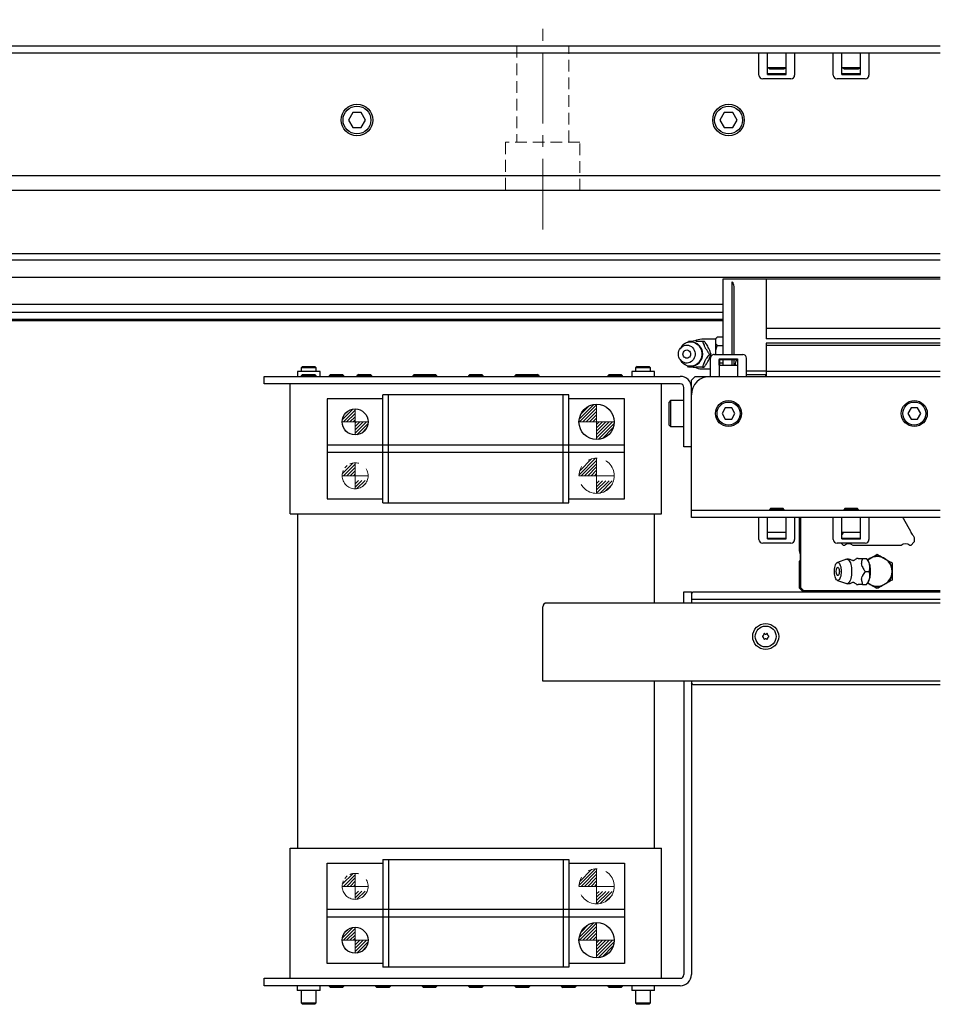
# Model space of a CAD drawing. Extents: x 21678 to 24970, y 8479 to 11116.
# Drawn here: x 22386 to 22634, y 10838 to 11103 of the extents above; entities that cross this region are included whole.
import ezdxf

# ---------------------------------------------------------------- set-up
doc = ezdxf.new("R2010")
doc.units = 0
doc.header["$MEASUREMENT"] = 0
for name, pattern in [('CENTER2', [28.575, 19.05, -3.175, 3.175, -3.175]), ('HIDDEN2', [4.7625, 3.175, -1.5875]), ('PHANTOM', [2.5, 1.25, -0.25, 0.25, -0.25, 0.25, -0.25])]:
    doc.linetypes.add(name, pattern=pattern)
for name, color, linetype, lineweight in [('中心線', 7, 'CENTER2', 9), ('二点鎖線', 7, 'PHANTOM', 5), ('実線', 7, 'CONTINUOUS', 25), ('破線', 7, 'HIDDEN2', 15), ('細線', 7, 'CONTINUOUS', 13)]:
    doc.layers.add(name, color=color, linetype=linetype, lineweight=lineweight)

msp = doc.modelspace()

# ---------------------------------------------------------------- hatches: boundary and pattern name
at = {"layer": '二点鎖線', "ltscale": 10}
h = msp.add_hatch(dxfattribs=at)
h.set_pattern_fill('ANSI31', color=256, scale=5, angle=-90, style=0)
h.set_pattern_definition([(45, (17865.39904, 18279.74964), (0.44194174, -0.44194174), [])])
h.paths.add_polyline_path([(22536.64, 10980.29, -0.414214), (22541.39, 10985.04), (22541.39, 10980.29), (22540.31, 10980.29)])
h.paths.add_polyline_path([(22541.39, 10975.54), (22541.39, 10978.92), (22545.94, 10978.92, -0.330785)])
h = msp.add_hatch(dxfattribs=at)
h.set_pattern_fill('ANSI31', color=256, scale=5, angle=-90, style=0)
h.set_pattern_definition([(45, (17800.39904, 18264.60634), (0.44194174, -0.44194174), [])])
h.paths.add_polyline_path([(22472.89, 10980.29, -0.414214), (22476.39, 10983.79), (22476.39, 10980.29), (22475.52, 10980.29)])
h.paths.add_polyline_path([(22476.39, 10976.79), (22476.39, 10979.02), (22479.65, 10979.02, -0.30885)])
h = msp.add_hatch(dxfattribs=at)
h.set_pattern_fill('ANSI31', color=256, scale=5, angle=-90, style=0)
h.set_pattern_definition([(45, (17800.39904, 18154.10635), (0.44194174, -0.44194174), [])])
h.paths.add_polyline_path([(22472.89, 10869.79, -0.414214), (22476.39, 10873.29), (22476.39, 10869.79), (22475.52, 10869.79)])
h.paths.add_polyline_path([(22476.39, 10866.29), (22476.39, 10868.52), (22479.65, 10868.52, -0.30885)])
h = msp.add_hatch(dxfattribs=at)
h.set_pattern_fill('ANSI31', color=256, scale=5, angle=-90, style=0)
h.set_pattern_definition([(45, (17865.39904, 18169.24965), (0.44194174, -0.44194174), [])])
h.paths.add_polyline_path([(22536.64, 10869.79, -0.414214), (22541.39, 10874.54), (22541.39, 10869.79), (22540.31, 10869.79)])
h.paths.add_polyline_path([(22541.39, 10865.04), (22541.39, 10868.42), (22545.94, 10868.42, -0.330785)])
at = {"layer": '細線'}
h = msp.add_hatch(dxfattribs=at)
h.set_pattern_fill('ANSI31', color=256, scale=5, style=0)
h.set_pattern_definition([(45, (13995.1599, 10062.4361), (-0.44194174, 0.44194174), [])])
h.paths.add_polyline_path([(22472.89, 10994.79, -0.414214), (22476.39, 10998.29), (22476.39, 10994.79)])
h.paths.add_polyline_path([(22476.39, 10994.79), (22479.89, 10994.79, -0.414214), (22476.39, 10991.29)])
h.paths.add_polyline_path([(22479.33, 10994.82), (22476.28, 10994.82), (22476.28, 10993.71), (22479.33, 10993.71)], flags=9)
h = msp.add_hatch(dxfattribs=at)
h.set_pattern_fill('ANSI31', color=256, scale=5, style=0)
h.set_pattern_definition([(45, (14025.1599, 10062.4361), (-0.44194174, 0.44194174), [])])
h.paths.add_polyline_path([(22536.64, 10994.79, -0.414214), (22541.39, 10999.54), (22541.39, 10994.79)])
h.paths.add_polyline_path([(22541.39, 10990.04), (22541.39, 10994.79), (22546.14, 10994.79, -0.414214)])
h.paths.add_polyline_path([(22546.15, 10994.83), (22541.25, 10994.83), (22541.25, 10993.39), (22546.15, 10993.39)], flags=9)
h = msp.add_hatch(dxfattribs=at)
h.set_pattern_fill('ANSI31', color=256, scale=5, style=0)
h.set_pattern_definition([(45, (14025.1599, 9922.93614), (-0.44194174, 0.44194174), [])])
h.paths.add_polyline_path([(22536.64, 10855.29, -0.414214), (22541.39, 10860.04), (22541.39, 10855.29)])
h.paths.add_polyline_path([(22541.39, 10850.54), (22541.39, 10855.29), (22546.14, 10855.29, -0.414214)])
h.paths.add_polyline_path([(22546.15, 10855.33), (22541.25, 10855.33), (22541.25, 10853.89), (22546.15, 10853.89)], flags=9)
h = msp.add_hatch(dxfattribs=at)
h.set_pattern_fill('ANSI31', color=256, scale=5, style=0)
h.set_pattern_definition([(45, (13995.1599, 9922.93614), (-0.44194174, 0.44194174), [])])
h.paths.add_polyline_path([(22472.89, 10855.29, -0.414214), (22476.39, 10858.79), (22476.39, 10855.29)])
h.paths.add_polyline_path([(22476.39, 10855.29), (22479.89, 10855.29, -0.414214), (22476.39, 10851.79)])
h.paths.add_polyline_path([(22479.33, 10855.32), (22476.28, 10855.32), (22476.28, 10854.21), (22479.33, 10854.21)], flags=9)

# ---------------------------------------------------------------- linework, layer by layer
at = {"layer": '中心線'}
for p, q in [((22526.89, 11046.56), (22526.89, 11103.04)), ((22476.39, 10998.29), (22476.39, 10991.29)), ((22541.39, 10999.54), (22541.39, 10990.04)), ((22479.89, 10994.79), (22472.89, 10994.79)), ((22546.14, 10994.79), (22536.64, 10994.79)), ((22541.39, 10860.04), (22541.39, 10850.54)), ((22476.39, 10858.79), (22476.39, 10851.79)), ((22479.89, 10855.29), (22472.89, 10855.29)), ((22546.14, 10855.29), (22536.64, 10855.29))]:
    msp.add_line(p, q, dxfattribs=at)
at = {"layer": '二点鎖線', "ltscale": 10}
for p, q in [((22541.39, 10985.04), (22541.39, 10975.54)), ((22476.39, 10983.79), (22476.39, 10976.79)), ((22479.89, 10980.29), (22472.89, 10980.29)), ((22546.14, 10980.29), (22536.64, 10980.29)), ((22476.39, 10873.29), (22476.39, 10866.29)), ((22541.39, 10874.54), (22541.39, 10865.04)), ((22479.89, 10869.79), (22472.89, 10869.79)), ((22546.14, 10869.79), (22536.64, 10869.79))]:
    msp.add_line(p, q, dxfattribs=at)
for centre, radius in [((22541.39, 10980.29), 4.75), ((22476.39, 10980.29), 3.5), ((22476.39, 10869.79), 3.5), ((22541.39, 10869.79), 4.75)]:
    msp.add_circle(centre, radius, dxfattribs=at)
at = {"layer": '実線'}
for p, q in [((22236.89, 11096.04), (22633.89, 11096.04)), ((22633.89, 11094.04), (22236.89, 11094.04)), ((22585.09, 11088.14), (22585.09, 11094.04)), ((22587.39, 11088.33), (22587.39, 11094.04)), ((22592.39, 11088.33), (22592.39, 11094.04)), ((22594.69, 11094.04), (22594.69, 11088.14)), ((22605.09, 11088.14), (22605.09, 11094.04)), ((22607.39, 11088.33), (22607.39, 11094.04)), ((22612.39, 11088.33), (22612.39, 11094.04)), ((22614.69, 11094.04), (22614.69, 11088.14)), ((22592.39, 11090.04), (22587.39, 11090.04)), ((22612.39, 11090.04), (22607.39, 11090.04)), ((22587.39, 11088.54), (22592.39, 11088.54)), ((22587.39, 11088.33), (22592.39, 11088.33)), ((22587.99, 11089.84), (22591.79, 11089.84)), ((22607.39, 11088.54), (22612.39, 11088.54)), ((22607.39, 11088.33), (22612.39, 11088.33)), ((22607.99, 11089.84), (22611.79, 11089.84)), ((22593.69, 11087.14), (22586.09, 11087.14)), ((22613.69, 11087.14), (22606.09, 11087.14)), ((22475.74, 11078.04), (22474.58, 11076.04)), ((22478.04, 11078.04), (22475.74, 11078.04)), ((22479.2, 11076.04), (22478.04, 11078.04)), ((22575.74, 11078.04), (22574.58, 11076.04)), ((22578.04, 11078.04), (22575.74, 11078.04)), ((22579.2, 11076.04), (22578.04, 11078.04)), ((22474.58, 11076.04), (22475.74, 11074.04)), ((22478.04, 11074.04), (22479.2, 11076.04)), ((22574.58, 11076.04), (22575.74, 11074.04)), ((22578.04, 11074.04), (22579.2, 11076.04)), ((22475.74, 11074.04), (22478.04, 11074.04)), ((22575.74, 11074.04), (22578.04, 11074.04)), ((22633.89, 11061.04), (22241.89, 11061.04)), ((22633.89, 11057.04), (22236.89, 11057.04)), ((22633.89, 11040.04), (22236.89, 11040.04)), ((22236.89, 11038.44), (22633.89, 11038.44)), ((22236.89, 11033.75), (22633.89, 11033.75)), ((22586.99, 11033.19), (22575.39, 11033.19)), ((22575.39, 11033.19), (22575.39, 11012.94)), ((22577.89, 11012.94), (22577.89, 11032.52)), ((22633.89, 11033.24), (22586.99, 11033.24)), ((22586.99, 11033.24), (22586.99, 11017.14)), ((22578.39, 11012.94), (22578.39, 11031.19)), ((22236.89, 11026.44), (22575.39, 11026.44)), ((22236.89, 11024.31), (22575.39, 11024.31)), ((22236.89, 11022.47), (22575.39, 11022.47)), ((22236.89, 11022.04), (22575.39, 11022.04)), ((22633.89, 11019.97), (22586.99, 11019.97)), ((22565.9, 11016.2), (22566.15, 11016.54)), ((22573.39, 11017.04), (22569.69, 11017.04)), ((22569.89, 11016.54), (22570.33, 11016.54)), ((22573.89, 11017.66), (22573.39, 11017.16)), ((22573.39, 11017.16), (22573.39, 11012.94)), ((22573.89, 11017.66), (22575.39, 11017.66)), ((22633.89, 11017.14), (22586.99, 11017.14)), ((22633.89, 11015.94), (22586.99, 11015.94)), ((22586.99, 11015.94), (22586.99, 11007.04)), ((22564.19, 11015), (22563.83, 11014.48)), ((22573.89, 11015.35), (22575.39, 11015.35)), ((22586.99, 11015.44), (22633.89, 11015.44)), ((22563.83, 11011.6), (22564.19, 11011.08)), ((22571.77, 11013.04), (22572.2, 11013.04)), ((22572.06, 11007.04), (22572.06, 11011.94)), ((22573.06, 11012.94), (22580.72, 11012.94)), ((22574.35, 11011.76), (22579.35, 11011.76)), ((22574.35, 11011.76), (22574.35, 11007.04)), ((22574.36, 11011.54), (22579.35, 11011.54)), ((22574.43, 11011.54), (22574.43, 11010.04)), ((22574.43, 11010.73), (22575.39, 11010.73)), ((22575.39, 11011.54), (22575.39, 11010.04)), ((22577.89, 11010.04), (22577.89, 11011.54)), ((22578.39, 11010.04), (22578.39, 11011.54)), ((22579.35, 11011.76), (22579.35, 11007.04)), ((22581.72, 11007.04), (22581.72, 11011.94)), ((22460.84, 11008.34), (22460.84, 11007.04)), ((22466.94, 11008.34), (22460.84, 11008.34)), ((22462.27, 11009.69), (22461.89, 11009.31)), ((22461.89, 11009.31), (22461.89, 11008.34)), ((22465.89, 11009.31), (22461.89, 11009.31)), ((22462.27, 11009.69), (22465.51, 11009.69)), ((22465.89, 11009.31), (22465.51, 11009.69)), ((22465.89, 11008.34), (22465.89, 11009.31)), ((22466.94, 11007.04), (22466.94, 11008.34)), ((22550.84, 11008.34), (22550.84, 11007.04)), ((22556.94, 11008.34), (22550.84, 11008.34)), ((22552.27, 11009.69), (22551.89, 11009.31)), ((22551.89, 11009.31), (22551.89, 11008.34)), ((22555.89, 11009.31), (22551.89, 11009.31)), ((22552.27, 11009.69), (22555.51, 11009.69)), ((22555.89, 11009.31), (22555.51, 11009.69)), ((22555.89, 11008.34), (22555.89, 11009.31)), ((22556.94, 11007.04), (22556.94, 11008.34)), ((22566.15, 11009.54), (22565.89, 11009.88)), ((22569.69, 11009.04), (22572.06, 11009.04)), ((22569.89, 11009.54), (22570.33, 11009.54)), ((22574.37, 11010.04), (22574.37, 11007.04)), ((22574.37, 11010.04), (22579.35, 11010.04)), ((22586.99, 11008.44), (22581.72, 11008.44)), ((22633.89, 11008.35), (22586.99, 11008.35)), ((22451.89, 11005.04), (22451.89, 11007.04)), ((22451.89, 11007.04), (22563.89, 11007.04)), ((22462.27, 11007.54), (22461.89, 11007.16)), ((22461.89, 11007.16), (22461.89, 11007.04)), ((22465.89, 11007.16), (22461.89, 11007.16)), ((22462.27, 11007.54), (22465.51, 11007.54)), ((22465.89, 11007.16), (22465.51, 11007.54)), ((22465.89, 11007.04), (22465.89, 11007.16)), ((22469.77, 11007.54), (22469.39, 11007.16)), ((22469.39, 11007.16), (22469.39, 11007.04)), ((22473.39, 11007.16), (22469.39, 11007.16)), ((22469.77, 11007.54), (22473.01, 11007.54)), ((22473.39, 11007.16), (22473.01, 11007.54)), ((22473.39, 11007.04), (22473.39, 11007.16)), ((22477.27, 11007.54), (22476.89, 11007.16)), ((22476.89, 11007.16), (22476.89, 11007.04)), ((22480.89, 11007.16), (22476.89, 11007.16)), ((22477.27, 11007.54), (22480.51, 11007.54)), ((22480.89, 11007.16), (22480.51, 11007.54)), ((22480.89, 11007.04), (22480.89, 11007.16)), ((22492.27, 11007.54), (22491.89, 11007.16)), ((22491.89, 11007.16), (22491.89, 11007.04)), ((22498.39, 11007.16), (22491.89, 11007.16)), ((22492.27, 11007.54), (22498.01, 11007.54)), ((22494.77, 11007.54), (22494.39, 11007.16)), ((22494.39, 11007.16), (22494.39, 11007.04)), ((22498.39, 11007.16), (22498.01, 11007.54)), ((22498.39, 11007.04), (22498.39, 11007.16)), ((22507.27, 11007.54), (22506.89, 11007.16)), ((22506.89, 11007.16), (22506.89, 11007.04)), ((22510.89, 11007.16), (22506.89, 11007.16)), ((22507.27, 11007.54), (22510.51, 11007.54)), ((22510.89, 11007.16), (22510.51, 11007.54)), ((22510.89, 11007.04), (22510.89, 11007.16)), ((22519.77, 11007.54), (22519.39, 11007.16)), ((22519.39, 11007.16), (22519.39, 11007.04)), ((22525.89, 11007.16), (22519.39, 11007.16)), ((22519.77, 11007.54), (22525.51, 11007.54)), ((22523.39, 11007.16), (22523.01, 11007.54)), ((22523.39, 11007.04), (22523.39, 11007.16)), ((22525.89, 11007.16), (22525.51, 11007.54)), ((22525.89, 11007.04), (22525.89, 11007.16)), ((22544.77, 11007.54), (22544.39, 11007.16)), ((22544.39, 11007.16), (22544.39, 11007.04)), ((22548.39, 11007.16), (22544.39, 11007.16)), ((22544.77, 11007.54), (22548.01, 11007.54)), ((22548.39, 11007.16), (22548.01, 11007.54)), ((22548.39, 11007.04), (22548.39, 11007.16)), ((22566.89, 11006.04), (22567.89, 11007.04)), ((22566.89, 10969.04), (22566.89, 11006.04)), ((22567.89, 11007.04), (22633.89, 11007.04)), ((22586.99, 11007.44), (22581.72, 11007.44)), ((22586.89, 11007.04), (22586.89, 11007.44)), ((22563.89, 11005.04), (22451.89, 11005.04)), ((22458.89, 10970.04), (22458.89, 11005.04)), ((22558.89, 10970.04), (22558.89, 11005.04)), ((22564.89, 10988.04), (22564.89, 11004.04)), ((22483.89, 11001.04), (22468.89, 11001.04)), ((22468.89, 11001.04), (22468.89, 10974.04)), ((22483.89, 10973.04), (22483.89, 11002.04)), ((22533.89, 11002.04), (22483.89, 11002.04)), ((22485.39, 10973.04), (22485.39, 11002.04)), ((22532.39, 10973.04), (22532.39, 11002.04)), ((22533.89, 10973.04), (22533.89, 11002.04)), ((22548.89, 11001.04), (22533.89, 11001.04)), ((22548.89, 10974.04), (22548.89, 11001.04)), ((22561.29, 11000.54), (22560.89, 11000.14)), ((22560.89, 10993.94), (22560.89, 11000.14)), ((22564.89, 11000.54), (22561.29, 11000.54)), ((22561.29, 11000.54), (22561.29, 10993.54)), ((22576.02, 10998.54), (22575.16, 10997.04)), ((22577.76, 10998.54), (22576.02, 10998.54)), ((22578.62, 10997.04), (22577.76, 10998.54)), ((22626.02, 10998.54), (22625.16, 10997.04)), ((22627.76, 10998.54), (22626.02, 10998.54)), ((22628.62, 10997.04), (22627.76, 10998.54)), ((22575.16, 10997.04), (22576.02, 10995.54)), ((22576.02, 10995.54), (22577.76, 10995.54)), ((22577.76, 10995.54), (22578.62, 10997.04)), ((22625.16, 10997.04), (22626.02, 10995.54)), ((22626.02, 10995.54), (22627.76, 10995.54)), ((22627.76, 10995.54), (22628.62, 10997.04)), ((22560.89, 10993.94), (22561.29, 10993.54)), ((22561.29, 10993.54), (22564.89, 10993.54)), ((22548.89, 10988.54), (22468.89, 10988.54)), ((22566.89, 10988.04), (22564.89, 10988.04)), ((22548.89, 10986.54), (22468.89, 10986.54)), ((22468.89, 10974.04), (22483.89, 10974.04)), ((22533.89, 10974.04), (22548.89, 10974.04)), ((22483.89, 10973.04), (22533.89, 10973.04)), ((22566.89, 10971.04), (22633.89, 10971.04)), ((22588.27, 10971.54), (22587.89, 10971.16)), ((22587.89, 10971.16), (22587.89, 10971.04)), ((22591.89, 10971.16), (22587.89, 10971.16)), ((22588.27, 10971.54), (22591.51, 10971.54)), ((22591.89, 10971.16), (22591.51, 10971.54)), ((22591.89, 10971.04), (22591.89, 10971.16)), ((22608.27, 10971.54), (22607.89, 10971.16)), ((22607.89, 10971.16), (22607.89, 10971.04)), ((22611.89, 10971.16), (22607.89, 10971.16)), ((22608.27, 10971.54), (22611.51, 10971.54)), ((22611.89, 10971.16), (22611.51, 10971.54)), ((22611.89, 10971.04), (22611.89, 10971.16)), ((22458.89, 10970.04), (22558.89, 10970.04)), ((22460.89, 10970.04), (22460.89, 10880.04)), ((22556.89, 10970.04), (22556.89, 10946.04)), ((22633.89, 10969.04), (22566.89, 10969.04)), ((22585.09, 10963.14), (22585.09, 10969.04)), ((22587.39, 10963.33), (22587.39, 10969.04)), ((22592.39, 10963.33), (22592.39, 10969.04)), ((22594.69, 10969.04), (22594.69, 10963.14)), ((22595.89, 10969.04), (22595.89, 10960.22)), ((22596.29, 10969.04), (22596.29, 10950.24)), ((22605.09, 10963.14), (22605.09, 10969.04)), ((22607.39, 10963.33), (22607.39, 10969.04)), ((22612.39, 10963.33), (22612.39, 10969.04)), ((22614.69, 10969.04), (22614.69, 10963.14)), ((22623.97, 10968.71), (22625.9, 10965.36)), ((22592.39, 10965.04), (22587.39, 10965.04)), ((22587.39, 10963.54), (22592.39, 10963.54)), ((22587.39, 10963.33), (22592.39, 10963.33)), ((22612.39, 10965.04), (22607.39, 10965.04)), ((22607.39, 10963.54), (22612.39, 10963.54)), ((22607.39, 10963.33), (22612.39, 10963.33)), ((22626.55, 10964.25), (22626.89, 10963.66)), ((22626.89, 10963.66), (22626.89, 10962.5)), ((22593.69, 10962.14), (22586.09, 10962.14)), ((22595.89, 10960.22), (22596.21, 10959.05)), ((22613.69, 10962.14), (22606.09, 10962.14)), ((22607.85, 10961.54), (22607.25, 10962.14)), ((22608.09, 10961.54), (22607.85, 10961.54)), ((22623.39, 10961.54), (22610.39, 10961.54)), ((22625.93, 10961.54), (22625.69, 10961.54)), ((22626.89, 10962.5), (22625.93, 10961.54)), ((22596.21, 10959.05), (22596.21, 10957.56)), ((22608.64, 10957.81), (22606.18, 10956.95)), ((22612.94, 10958.04), (22614.01, 10958.04)), ((22614.33, 10957.69), (22614.03, 10958.04)), ((22614.34, 10957.69), (22615.75, 10958.5)), ((22618.04, 10958.5), (22619.75, 10957.51)), ((22595.89, 10957.24), (22595.89, 10950.14)), ((22620.89, 10955.53), (22620.89, 10953.56)), ((22613.7, 10954.54), (22614.77, 10954.54)), ((22595.89, 10950.14), (22596.99, 10949.04)), ((22596.29, 10950.24), (22597.09, 10949.44)), ((22606.18, 10952.14), (22608.64, 10951.27)), ((22611.46, 10951.04), (22611.39, 10951.04)), ((22612.94, 10951.04), (22614.01, 10951.04)), ((22614.03, 10951.04), (22614.33, 10951.39)), ((22615.75, 10950.59), (22614.34, 10951.4)), ((22619.75, 10951.57), (22618.04, 10950.59)), ((22564.89, 10949.04), (22566.89, 10949.04)), ((22564.89, 10946.04), (22564.89, 10949.04)), ((22566.89, 10949.04), (22566.89, 10946.04)), ((22566.89, 10948.54), (22567.39, 10949.04)), ((22566.89, 10947.04), (22633.89, 10947.04)), ((22567.39, 10949.04), (22633.89, 10949.04)), ((22597.09, 10949.44), (22633.89, 10949.44)), ((22607.44, 10949.04), (22607.84, 10949.44)), ((22612.29, 10949.44), (22612.69, 10949.04)), ((22621.09, 10949.04), (22621.49, 10949.44)), ((22625.94, 10949.44), (22626.34, 10949.04)), ((22526.89, 10925.04), (22526.89, 10945.04)), ((22633.89, 10946.04), (22527.89, 10946.04)), ((22633.89, 10925.04), (22526.89, 10925.04)), ((22556.89, 10925.04), (22556.89, 10880.04)), ((22564.89, 10925.04), (22564.89, 10846.04)), ((22566.89, 10925.04), (22566.89, 10846.04)), ((22567.39, 10924.04), (22566.89, 10924.54)), ((22633.89, 10924.04), (22567.39, 10924.04)), ((22458.89, 10880.04), (22558.89, 10880.04)), ((22458.89, 10845.04), (22458.89, 10880.04)), ((22558.89, 10845.04), (22558.89, 10880.04)), ((22468.89, 10876.04), (22483.89, 10876.04)), ((22468.89, 10849.04), (22468.89, 10876.04)), ((22483.89, 10877.04), (22483.89, 10848.04)), ((22483.89, 10877.04), (22533.89, 10877.04)), ((22485.39, 10877.04), (22485.39, 10848.04)), ((22532.39, 10877.04), (22532.39, 10848.04)), ((22533.89, 10877.04), (22533.89, 10848.04)), ((22533.89, 10876.04), (22548.89, 10876.04)), ((22548.89, 10876.04), (22548.89, 10849.04)), ((22548.89, 10863.54), (22468.89, 10863.54)), ((22548.89, 10861.54), (22468.89, 10861.54)), ((22483.89, 10849.04), (22468.89, 10849.04)), ((22548.89, 10849.04), (22533.89, 10849.04)), ((22533.89, 10848.04), (22483.89, 10848.04)), ((22451.89, 10843.04), (22451.89, 10845.04)), ((22451.89, 10845.04), (22563.89, 10845.04)), ((22563.89, 10843.04), (22451.89, 10843.04)), ((22460.83, 10843.04), (22460.83, 10841.73)), ((22466.95, 10841.73), (22460.83, 10841.73)), ((22461.89, 10841.73), (22461.89, 10838.42)), ((22465.89, 10838.42), (22465.89, 10841.73)), ((22466.95, 10841.73), (22466.95, 10843.04)), ((22469.39, 10843.04), (22469.39, 10842.92)), ((22469.39, 10842.92), (22469.77, 10842.54)), ((22469.39, 10842.92), (22473.39, 10842.92)), ((22473.01, 10842.54), (22469.77, 10842.54)), ((22473.01, 10842.54), (22473.39, 10842.92)), ((22473.39, 10842.92), (22473.39, 10843.04)), ((22481.89, 10843.04), (22481.89, 10842.92)), ((22481.89, 10842.92), (22482.27, 10842.54)), ((22481.89, 10842.92), (22485.89, 10842.92)), ((22485.51, 10842.54), (22482.27, 10842.54)), ((22485.51, 10842.54), (22485.89, 10842.92)), ((22485.89, 10842.92), (22485.89, 10843.04)), ((22494.39, 10843.04), (22494.39, 10842.92)), ((22494.39, 10842.92), (22494.77, 10842.54)), ((22494.39, 10842.92), (22498.39, 10842.92)), ((22498.01, 10842.54), (22494.77, 10842.54)), ((22498.01, 10842.54), (22498.39, 10842.92)), ((22498.39, 10842.92), (22498.39, 10843.04)), ((22506.89, 10843.04), (22506.89, 10842.92)), ((22506.89, 10842.92), (22507.27, 10842.54)), ((22506.89, 10842.92), (22510.89, 10842.92)), ((22510.51, 10842.54), (22507.27, 10842.54)), ((22510.51, 10842.54), (22510.89, 10842.92)), ((22510.89, 10842.92), (22510.89, 10843.04)), ((22519.39, 10843.04), (22519.39, 10842.92)), ((22519.39, 10842.92), (22519.77, 10842.54)), ((22519.39, 10842.92), (22523.39, 10842.92)), ((22523.01, 10842.54), (22519.77, 10842.54)), ((22523.01, 10842.54), (22523.39, 10842.92)), ((22523.39, 10842.92), (22523.39, 10843.04)), ((22531.89, 10843.04), (22531.89, 10842.92)), ((22531.89, 10842.92), (22532.27, 10842.54)), ((22531.89, 10842.92), (22535.89, 10842.92)), ((22535.51, 10842.54), (22532.27, 10842.54)), ((22535.51, 10842.54), (22535.89, 10842.92)), ((22535.89, 10842.92), (22535.89, 10843.04)), ((22544.39, 10843.04), (22544.39, 10842.92)), ((22544.39, 10842.92), (22544.77, 10842.54)), ((22544.39, 10842.92), (22548.39, 10842.92)), ((22548.01, 10842.54), (22544.77, 10842.54)), ((22548.01, 10842.54), (22548.39, 10842.92)), ((22548.39, 10842.92), (22548.39, 10843.04)), ((22550.83, 10843.04), (22550.83, 10841.73)), ((22556.95, 10841.73), (22550.83, 10841.73)), ((22551.89, 10841.73), (22551.89, 10838.42)), ((22555.89, 10838.42), (22555.89, 10841.73)), ((22556.95, 10841.73), (22556.95, 10843.04)), ((22461.89, 10838.42), (22462.27, 10838.04)), ((22461.89, 10838.42), (22465.89, 10838.42)), ((22465.51, 10838.04), (22465.89, 10838.42)), ((22551.89, 10838.42), (22552.27, 10838.04)), ((22551.89, 10838.42), (22555.89, 10838.42)), ((22555.51, 10838.04), (22555.89, 10838.42)), ((22465.51, 10838.04), (22462.27, 10838.04)), ((22555.51, 10838.04), (22552.27, 10838.04))]:
    msp.add_line(p, q, dxfattribs=at)
at = {"layer": '実線', "flags": 128}
for points in [[(22587.63, 11090.04), (22587.7, 11090), (22587.99, 11089.84)], [(22591.79, 11089.84), (22592.08, 11090), (22592.15, 11090.04)], [(22607.63, 11090.04), (22607.7, 11090), (22607.99, 11089.84)], [(22611.79, 11089.84), (22612.08, 11090), (22612.15, 11090.04)], [(22564.19, 11015), (22564.45, 11015.33), (22564.8, 11015.67), (22565.19, 11015.94), (22565.62, 11016.15), (22566.07, 11016.28), (22566.53, 11016.34), (22567, 11016.32), (22567.46, 11016.22), (22567.9, 11016.05), (22568.31, 11015.81), (22568.69, 11015.51), (22569.01, 11015.14), (22569.28, 11014.73), (22569.49, 11014.28), (22569.63, 11013.79), (22569.7, 11013.3), (22569.7, 11012.79), (22569.63, 11012.29), (22569.49, 11011.81), (22569.28, 11011.36), (22569.01, 11010.94), (22568.69, 11010.58), (22568.31, 11010.27), (22567.9, 11010.03), (22567.46, 11009.86), (22567, 11009.76), (22566.53, 11009.75), (22566.07, 11009.8), (22565.62, 11009.94), (22565.19, 11010.14), (22564.8, 11010.42), (22564.45, 11010.75), (22564.19, 11011.08)], [(22563.39, 11013.04), (22563.43, 11013.48), (22563.54, 11013.89), (22563.71, 11014.29), (22563.95, 11014.64), (22564.24, 11014.94), (22564.58, 11015.18), (22564.95, 11015.35), (22565.34, 11015.44), (22565.74, 11015.46), (22566.14, 11015.41), (22566.52, 11015.27), (22566.88, 11015.07), (22567.19, 11014.79), (22567.46, 11014.47), (22567.67, 11014.09), (22567.81, 11013.69), (22567.88, 11013.26), (22567.88, 11012.83), (22567.81, 11012.4), (22567.67, 11011.99), (22567.46, 11011.62), (22567.19, 11011.29), (22566.88, 11011.02), (22566.52, 11010.81), (22566.14, 11010.68), (22565.74, 11010.62), (22565.34, 11010.64), (22564.95, 11010.74), (22564.58, 11010.91), (22564.24, 11011.15), (22563.95, 11011.45), (22563.71, 11011.8), (22563.54, 11012.19), (22563.43, 11012.61), (22563.39, 11013.04)], [(22564.61, 11013.04), (22564.64, 11013.33), (22564.74, 11013.6), (22564.91, 11013.83), (22565.12, 11014.01), (22565.37, 11014.12), (22565.64, 11014.16), (22565.91, 11014.12), (22566.16, 11014.01), (22566.37, 11013.83), (22566.54, 11013.6), (22566.64, 11013.33), (22566.68, 11013.04), (22566.64, 11012.75), (22566.54, 11012.48), (22566.37, 11012.25), (22566.16, 11012.08), (22565.91, 11011.96), (22565.64, 11011.93), (22565.37, 11011.96), (22565.12, 11012.08), (22564.91, 11012.25), (22564.74, 11012.48), (22564.64, 11012.75), (22564.61, 11013.04)], [(22623.8, 10969.04), (22623.81, 10969.03), (22623.94, 10968.79)], [(22608.64, 10957.81), (22608.66, 10957.82), (22608.85, 10957.84), (22609.03, 10957.78), (22609.22, 10957.65), (22609.39, 10957.44), (22609.55, 10957.17), (22609.69, 10956.83), (22609.81, 10956.44), (22609.91, 10956.01), (22609.98, 10955.54), (22610.02, 10955.05), (22610.03, 10954.54)], [(22607.21, 10954.54), (22607.19, 10954.11), (22607.15, 10953.69), (22607.08, 10953.3), (22606.98, 10952.95), (22606.86, 10952.65), (22606.73, 10952.41), (22606.58, 10952.24), (22606.42, 10952.14), (22606.26, 10952.12), (22606.1, 10952.18), (22605.94, 10952.31), (22605.8, 10952.52), (22605.67, 10952.79), (22605.56, 10953.12), (22605.48, 10953.49), (22605.42, 10953.9), (22605.39, 10954.33), (22605.39, 10954.76), (22605.42, 10955.19), (22605.48, 10955.59), (22605.56, 10955.97), (22605.67, 10956.29), (22605.8, 10956.57), (22605.94, 10956.77), (22606.1, 10956.91), (22606.26, 10956.96), (22606.42, 10956.94), (22606.58, 10956.85), (22606.73, 10956.68), (22606.86, 10956.44), (22606.98, 10956.14), (22607.08, 10955.79), (22607.15, 10955.39), (22607.19, 10954.98), (22607.21, 10954.54)], [(22606.08, 10955.5), (22606.09, 10955.51), (22606.19, 10955.62), (22606.3, 10955.66), (22606.41, 10955.62), (22606.51, 10955.51), (22606.59, 10955.33), (22606.66, 10955.1), (22606.7, 10954.83), (22606.72, 10954.54)], [(22606.72, 10954.54), (22606.7, 10954.25), (22606.66, 10953.98), (22606.59, 10953.75), (22606.51, 10953.58), (22606.41, 10953.46), (22606.3, 10953.43), (22606.19, 10953.46), (22606.09, 10953.58), (22606.08, 10953.59)], [(22610.03, 10954.54), (22610.02, 10954.04), (22609.98, 10953.55), (22609.91, 10953.08), (22609.81, 10952.64), (22609.69, 10952.25), (22609.55, 10951.92), (22609.39, 10951.64), (22609.22, 10951.44), (22609.03, 10951.3), (22608.85, 10951.25), (22608.66, 10951.26), (22608.64, 10951.27)]]:
    msp.add_lwpolyline(points, dxfattribs=at)
at = {"layer": '実線'}
for centre, radius in [((22476.89, 11076.04), 4.25), ((22476.89, 11076.04), 3.75), ((22576.89, 11076.04), 4.25), ((22576.89, 11076.04), 3.75), ((22576.89, 10997.04), 3.5), ((22576.89, 10997.04), 3.1), ((22626.89, 10997.04), 3.5), ((22626.89, 10997.04), 3.1), ((22476.39, 10994.79), 3.5), ((22541.39, 10994.79), 4.75), ((22586.89, 10937.04), 3.5), ((22586.89, 10937.04), 2.81), ((22541.39, 10855.29), 4.75), ((22476.39, 10855.29), 3.5)]:
    msp.add_circle(centre, radius, dxfattribs=at)
for centre, radius, start, end in [((22586.09, 11088.14), 1, 180, 270), ((22593.69, 11088.14), 1, 270, 0), ((22606.09, 11088.14), 1, 180, 270), ((22613.69, 11088.14), 1, 270, 0), ((22576.39, 11031.19), 2, 0, 41.4096), ((22566.65, 11013.04), 3.3, 270, 90), ((22567.8, 11013.54), 3.04, 82.0378, 97.9622), ((22569.69, 11013.04), 4, 90, 118.0772), ((22567.45, 11013.1), 3.61, 21.0632, 35.2579), ((22567.45, 11012.98), 3.61, 324.7421, 338.9368), ((22573.06, 11011.94), 1, 90.0003, 180.0003), ((22576.18, 11011.73), 1.83, 179.2953, 185.9578), ((22315.5, 11009.73), 258.87, 0.069, 0.401), ((22833.28, 11009.73), 258.87, 179.599, 179.931), ((22580.19, 11010.34), 1.5, 126.8699, 191.537), ((22580.72, 11011.94), 1, 359.9997, 89.9997), ((22567.8, 11012.55), 3.04, 262.0378, 277.9622), ((22569.69, 11013.04), 4, 241.9228, 270), ((22563.89, 11004.04), 3, 0, 90), ((22571.89, 11002.04), 5, 90, 180), ((22563.89, 11004.04), 1, 0, 90), ((22624.58, 10969.06), 0.7, 203.3816, 209.9395), ((22586.09, 10963.14), 1, 180, 270), ((22593.69, 10963.14), 1, 270, 0), ((22606.09, 10963.14), 1, 180, 270), ((22606.24, 10965.57), 1.65, 314.1844, 341.2638), ((22613.69, 10963.14), 1, 270, 0), ((22627.54, 10965.57), 1.65, 187.277, 233.1735), ((22609.24, 10960.36), 1.65, 45.6556, 134.3444), ((22624.54, 10960.36), 1.65, 45.6556, 134.3444), ((22595.89, 10957.56), 0.315, 270, 0), ((22608.8, 10954.54), 3.3, 61.7605, 90), ((22611.63, 10957.56), 0.51, 70.5297, 109.4703), ((22609.8, 10954.92), 5.32, 355.9494, 31.4818), ((22616.89, 10954.54), 4, 230.9045, 129.0955), ((22616.89, 10954.54), 4.12, 73.8624, 106.1376), ((22607.63, 10954.54), 1.82, 148.3697, 211.6303), ((22606.4, 10954.92), 6.52, 8.6717, 15.7361), ((22616.89, 10954.54), 4.12, 13.8624, 46.1376), ((22606.4, 10954.17), 6.52, 344.2639, 351.3283), ((22609.8, 10954.17), 5.32, 328.5182, 4.0506), ((22616.89, 10954.54), 4.12, 313.8624, 346.1376), ((22608.8, 10954.54), 3.3, 270, 298.2395), ((22611.63, 10951.52), 0.51, 250.5297, 289.4703), ((22616.89, 10954.54), 4.12, 253.8624, 286.1376), ((22527.89, 10945.04), 1, 90, 180), ((22586.19, 10937.04), 0.175, 104.6527, 255.3473), ((22586.07, 10937.52), 0.317, 284.6527, 15.3473), ((22586.07, 10936.57), 0.317, 344.6527, 75.3473), ((22586.54, 10937.65), 0.175, 44.6527, 195.3473), ((22586.54, 10936.44), 0.175, 164.6527, 315.3473), ((22586.89, 10937.99), 0.317, 224.6527, 315.3473), ((22586.89, 10936.09), 0.317, 44.6527, 135.3473), ((22587.24, 10937.65), 0.175, 344.6527, 135.3473), ((22587.24, 10936.44), 0.175, 224.6527, 15.3473), ((22587.71, 10937.52), 0.317, 164.6527, 255.3473), ((22587.71, 10936.57), 0.317, 104.6527, 195.3473), ((22587.59, 10937.04), 0.175, 284.6527, 75.3473), ((22563.89, 10846.04), 1, 270, 0), ((22563.89, 10846.04), 3, 270, 0)]:
    msp.add_arc(centre, radius, start, end, dxfattribs=at)
for points, knots in [([(22566.15, 11016.54), (22566.36, 11016.54), (22566.73, 11016.54), (22567.19, 11016.54), (22567.38, 11016.54)], [0, 0, 0, 0, 0.58948, 1, 1, 1, 1]), ([(22568.22, 11016.54), (22568.51, 11016.54), (22569.07, 11016.54), (22569.63, 11016.54), (22569.89, 11016.54)], [0, 0, 0, 0, 0.5322571, 1, 1, 1, 1]), ([(22569.89, 11016.54), (22569.95, 11016.36), (22570.07, 11016), (22570.24, 11015.54), (22570.36, 11015.26), (22570.4, 11015.19)], [0, 0, 0, 0, 0.415557, 0.834538, 1, 1, 1, 1]), ([(22572.2, 11013.04), (22572.12, 11013.28), (22571.95, 11013.77), (22571.63, 11014.49), (22571.28, 11015.14), (22570.86, 11015.81), (22570.53, 11016.27), (22570.33, 11016.54)], [0, 0, 0, 0, 0.216187, 0.439764, 0.59342, 0.752211, 1, 1, 1, 1]), ([(22573.89, 11017.66), (22573.8, 11017.56), (22573.61, 11017.37), (22573.46, 11017.14), (22573.4, 11017.02), (22573.39, 11017)], [0, 0, 0, 0, 0.457494, 0.919354, 1, 1, 1, 1]), ([(22573.39, 11016.01), (22573.46, 11015.89), (22573.59, 11015.67), (22573.79, 11015.45), (22573.89, 11015.35)], [0, 0, 0, 0, 0.522053, 1, 1, 1, 1]), ([(22570.82, 11014.4), (22570.95, 11014.2), (22571.25, 11013.72), (22571.58, 11013.29), (22571.77, 11013.04)], [0, 0, 0, 0, 0.433163, 1, 1, 1, 1]), ([(22573.89, 11015.35), (22573.85, 11015.28), (22573.65, 11014.86), (22573.51, 11014.41), (22573.39, 11014.03)], [0, 0, 0, 0, 0.165471, 1, 1, 1, 1]), ([(22570.4, 11010.9), (22570.31, 11010.7), (22570.11, 11010.22), (22569.97, 11009.79), (22569.89, 11009.54)], [0, 0, 0, 0, 0.433163, 1, 1, 1, 1]), ([(22570.33, 11009.54), (22570.5, 11009.78), (22570.86, 11010.27), (22571.31, 11010.99), (22571.65, 11011.64), (22571.95, 11012.31), (22572.11, 11012.77), (22572.2, 11013.04)], [0, 0, 0, 0, 0.2161865, 0.4397644, 0.59342, 0.7522109, 1, 1, 1, 1]), ([(22571.77, 11013.04), (22571.63, 11012.86), (22571.36, 11012.5), (22571.04, 11012.04), (22570.87, 11011.76), (22570.82, 11011.69)], [0, 0, 0, 0, 0.415557, 0.834538, 1, 1, 1, 1]), ([(22567.38, 11009.54), (22567.25, 11009.54), (22566.96, 11009.54), (22566.56, 11009.54), (22566.28, 11009.54), (22566.15, 11009.54)], [0, 0, 0, 0, 0.262514, 0.629627, 1, 1, 1, 1]), ([(22569.89, 11009.54), (22569.62, 11009.54), (22569.06, 11009.54), (22568.5, 11009.54), (22568.22, 11009.54)], [0, 0, 0, 0, 0.496032, 1, 1, 1, 1]), ([(22611.38, 10958.05), (22611.35, 10958.02), (22611.25, 10957.91), (22610.99, 10957.72), (22610.75, 10957.54), (22610.58, 10957.46), (22610.56, 10957.45)], [0, 0, 0, 0, 0.1486784, 0.5273905, 0.9375689, 1, 1, 1, 1]), ([(22611.38, 10958.04), (22611.38, 10958.04), (22611.37, 10958.04), (22611.42, 10958.04), (22611.46, 10958.04)], [0, 0, 0, 0, 0.0004337, 1, 1, 1, 1]), ([(22611.8, 10958.04), (22611.89, 10958.04), (22612.09, 10958.04), (22612.48, 10958.04), (22612.79, 10958.04), (22612.94, 10958.04)], [0, 0, 0, 0, 0.262514, 0.629627, 1, 1, 1, 1]), ([(22612.94, 10958.04), (22612.89, 10957.86), (22612.77, 10957.5), (22612.68, 10957.04), (22612.68, 10956.76), (22612.68, 10956.69)], [0, 0, 0, 0, 0.415557, 0.834538, 1, 1, 1, 1]), ([(22614.77, 10954.54), (22614.83, 10954.78), (22614.97, 10955.27), (22614.97, 10955.99), (22614.81, 10956.64), (22614.52, 10957.31), (22614.21, 10957.77), (22614.01, 10958.04)], [0, 0, 0, 0, 0.216187, 0.439764, 0.59342, 0.752211, 1, 1, 1, 1]), ([(22615.75, 10958.5), (22615.95, 10958.62), (22616.34, 10958.85), (22616.71, 10959.06), (22616.89, 10959.16)], [0, 0, 0, 0, 0.522053, 1, 1, 1, 1]), ([(22616.89, 10959.16), (22617.06, 10959.06), (22617.4, 10958.87), (22617.79, 10958.64), (22618, 10958.52), (22618.04, 10958.5)], [0, 0, 0, 0, 0.457494, 0.919354, 1, 1, 1, 1]), ([(22610.57, 10957.45), (22610.56, 10957.45), (22610.54, 10957.44), (22610.45, 10957.42), (22610.37, 10957.44), (22610.37, 10957.45), (22610.37, 10957.45)], [0, 0, 0, 0, 0.246864, 0.559002, 0.883801, 1, 1, 1, 1]), ([(22612.85, 10955.9), (22612.95, 10955.7), (22613.18, 10955.22), (22613.51, 10954.79), (22613.7, 10954.54)], [0, 0, 0, 0, 0.433163, 1, 1, 1, 1]), ([(22619.75, 10957.51), (22619.95, 10957.39), (22620.34, 10957.17), (22620.71, 10956.95), (22620.89, 10956.85)], [0, 0, 0, 0, 0.522053, 1, 1, 1, 1]), ([(22620.89, 10956.85), (22620.89, 10956.78), (22620.89, 10956.36), (22620.89, 10955.91), (22620.89, 10955.53)], [0, 0, 0, 0, 0.165471, 1, 1, 1, 1]), ([(22612.68, 10952.4), (22612.69, 10952.2), (22612.72, 10951.72), (22612.86, 10951.29), (22612.94, 10951.04)], [0, 0, 0, 0, 0.433163, 1, 1, 1, 1]), ([(22613.7, 10954.54), (22613.56, 10954.36), (22613.29, 10954), (22613.01, 10953.54), (22612.89, 10953.26), (22612.85, 10953.19)], [0, 0, 0, 0, 0.415557, 0.834538, 1, 1, 1, 1]), ([(22614.01, 10951.04), (22614.18, 10951.28), (22614.53, 10951.77), (22614.84, 10952.49), (22614.97, 10953.14), (22614.96, 10953.81), (22614.84, 10954.27), (22614.77, 10954.54)], [0, 0, 0, 0, 0.216187, 0.439764, 0.59342, 0.752211, 1, 1, 1, 1]), ([(22620.89, 10953.56), (22620.89, 10953.52), (22620.89, 10953.27), (22620.89, 10952.82), (22620.89, 10952.43), (22620.89, 10952.23)], [0, 0, 0, 0, 0.08717, 0.541018, 1, 1, 1, 1]), ([(22610.36, 10951.64), (22610.37, 10951.64), (22610.39, 10951.65), (22610.48, 10951.67), (22610.56, 10951.64), (22610.56, 10951.64), (22610.57, 10951.64)], [0, 0, 0, 0, 0.228813, 0.540512, 0.863982, 1, 1, 1, 1]), ([(22610.56, 10951.64), (22610.62, 10951.6), (22610.81, 10951.5), (22611.07, 10951.31), (22611.28, 10951.14), (22611.37, 10951.06), (22611.38, 10951.04)], [0, 0, 0, 0, 0.191381, 0.564124, 0.912513, 1, 1, 1, 1]), ([(22612.94, 10951.04), (22612.69, 10951.04), (22612.27, 10951.04), (22611.94, 10951.04), (22611.8, 10951.04)], [0, 0, 0, 0, 0.58948, 1, 1, 1, 1]), ([(22616.89, 10949.92), (22616.72, 10950.02), (22616.38, 10950.22), (22615.99, 10950.44), (22615.78, 10950.57), (22615.75, 10950.59)], [0, 0, 0, 0, 0.457494, 0.919354, 1, 1, 1, 1]), ([(22618.04, 10950.59), (22617.83, 10950.47), (22617.44, 10950.24), (22617.07, 10950.03), (22616.89, 10949.92)], [0, 0, 0, 0, 0.522053, 1, 1, 1, 1]), ([(22620.89, 10952.23), (22620.72, 10952.14), (22620.38, 10951.94), (22619.99, 10951.72), (22619.78, 10951.59), (22619.75, 10951.57)], [0, 0, 0, 0, 0.457494, 0.919354, 1, 1, 1, 1])]:
    msp.add_open_spline(points, degree=3, knots=knots, dxfattribs=at)
at = {"layer": '破線'}
for p, q in [((22519.89, 11096.04), (22519.89, 11070.04)), ((22533.89, 11070.04), (22533.89, 11096.04)), ((22536.89, 11070.04), (22516.89, 11070.04)), ((22516.89, 11070.04), (22516.89, 11057.04)), ((22536.89, 11057.04), (22536.89, 11070.04))]:
    msp.add_line(p, q, dxfattribs=at)

doc.saveas('drawing.dxf')
